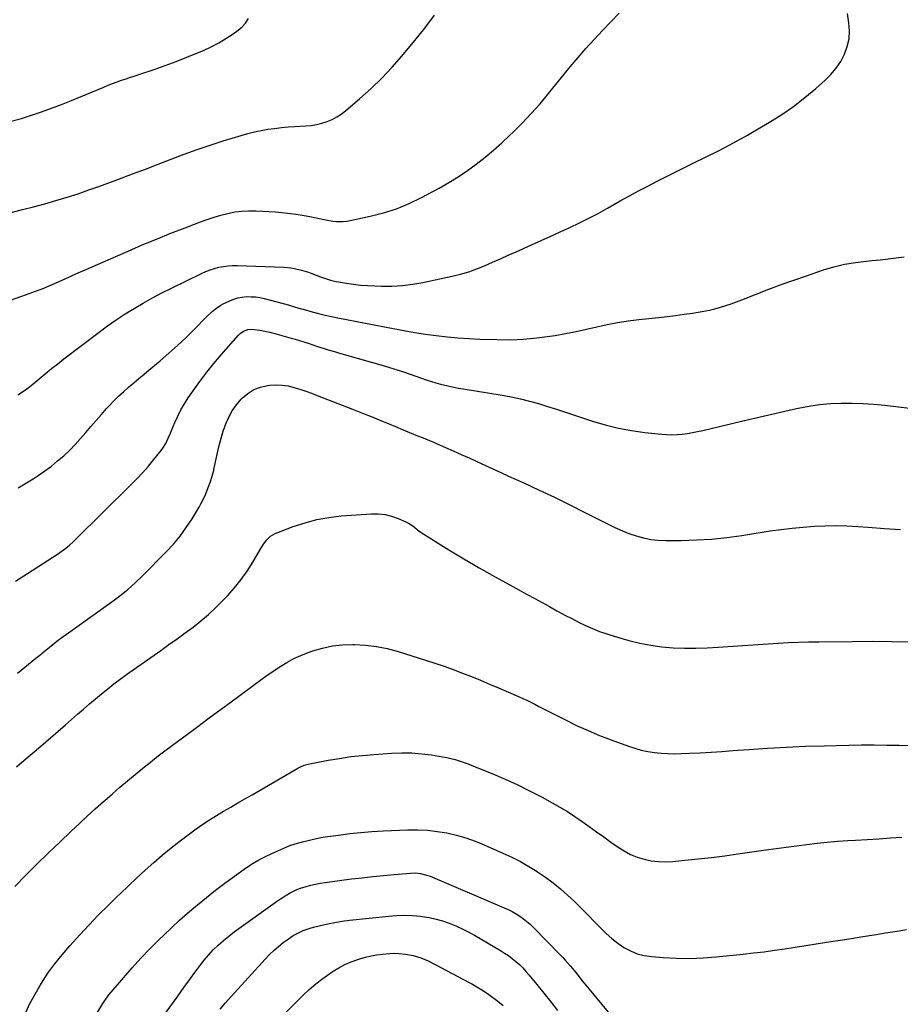
# Model space of a CAD drawing. Units: inches. Extents: x 1820448 to 1825759, y 458046 to 463373.
# Drawn here: x 1820796 to 1821321, y 459555 to 460143 of the extents above; entities that cross this region are included whole.
import ezdxf

# ---------------------------------------------------------------- set-up
doc = ezdxf.new("R2010")
doc.units = ezdxf.units.IN
doc.header["$MEASUREMENT"] = 0
doc.layers.add('7', color=7, linetype='Continuous')
doc.layers.add('8', color=7, linetype='Continuous')

msp = doc.modelspace()

# ---------------------------------------------------------------- linework, layer by layer
at = {"layer": '7', "color": 18}
for points in [[(1820782.06, 459972.53, 2076), (1820796.91, 459977.68, 2076), (1820803.49, 459980.07, 2076), (1820810.02, 459982.58, 2076), (1820816.48, 459985.28, 2076), (1820822.89, 459988.1, 2076), (1820829.26, 459991, 2076), (1820835.65, 459993.87, 2076), (1820842.06, 459996.71, 2076), (1820848.48, 459999.51, 2076), (1820860.38, 460004.68, 2076), (1820868.83, 460008.29, 2076), (1820877.31, 460011.82, 2076), (1820885.83, 460015.25, 2076), (1820894.38, 460018.6, 2076), (1820903.58, 460022.14, 2076), (1820907.58, 460023.59, 2076), (1820911.61, 460024.93, 2076), (1820915.7, 460026.11, 2076), (1820919.82, 460027.18, 2076), (1820923.98, 460027.99, 2076), (1820928.16, 460028.55, 2076), (1820932.38, 460028.73, 2076), (1820936.61, 460028.68, 2076), (1820948.2, 460028.01, 2076), (1820953.62, 460027.57, 2076), (1820959.01, 460026.96, 2076), (1820964.37, 460026.09, 2076), (1820969.7, 460025.05, 2076), (1820976.24, 460023.62, 2076), (1820978.29, 460023.21, 2076), (1820982.43, 460022.58, 2076), (1820984.51, 460022.36, 2076), (1820988.66, 460022.3, 2076), (1820990.72, 460022.52, 2076), (1820992.77, 460022.86, 2076), (1821004.73, 460025.41, 2076), (1821012.64, 460027.45, 2076), (1821020.39, 460029.92, 2076), (1821027.9, 460033.03, 2076), (1821035.25, 460036.58, 2076), (1821045.87, 460042.28, 2076), (1821051.6, 460045.54, 2076), (1821057.23, 460048.98, 2076), (1821062.68, 460052.68, 2076), (1821068.01, 460056.56, 2076), (1821073.19, 460060.66, 2076), (1821078.27, 460064.87, 2076), (1821083.2, 460069.26, 2076), (1821088.03, 460073.75, 2076), (1821089.84, 460075.5, 2076), (1821095.39, 460081.05, 2076), (1821100.81, 460086.73, 2076), (1821106.02, 460092.6, 2076), (1821111.08, 460098.61, 2076), (1821124.08, 460114.58, 2076), (1821128.71, 460120.13, 2076), (1821133.42, 460125.61, 2076), (1821138.27, 460130.97, 2076), (1821143.2, 460136.25, 2076), (1821148.22, 460141.46, 2076), (1821153.26, 460146.65, 2076)], [(1820790.61, 460027.72, 2074), (1820797.32, 460029.38, 2074), (1820804, 460031.1, 2074), (1820810.66, 460032.92, 2074), (1820817.31, 460034.81, 2074), (1820823.91, 460036.82, 2074), (1820830.49, 460038.91, 2074), (1820837.02, 460041.15, 2074), (1820843.51, 460043.49, 2074), (1820855.25, 460047.85, 2074), (1820862.96, 460050.73, 2074), (1820870.65, 460053.63, 2074), (1820878.33, 460056.57, 2074), (1820886.01, 460059.52, 2074), (1820893.7, 460062.42, 2074), (1820901.44, 460065.2, 2074), (1820909.22, 460067.84, 2074), (1820917.05, 460070.36, 2074), (1820927.78, 460073.71, 2074), (1820931.7, 460074.84, 2074), (1820935.64, 460075.84, 2074), (1820939.63, 460076.65, 2074), (1820943.65, 460077.34, 2074), (1820947.69, 460077.88, 2074), (1820951.74, 460078.35, 2074), (1820955.8, 460078.7, 2074), (1820959.87, 460078.98, 2074), (1820966.35, 460079.33, 2074), (1820969.58, 460079.65, 2074), (1820972.76, 460080.16, 2074), (1820975.89, 460080.95, 2074), (1820978.98, 460081.92, 2074), (1820981.96, 460083.2, 2074), (1820984.81, 460084.67, 2074), (1820987.49, 460086.44, 2074), (1820990.06, 460088.41, 2074), (1820998.63, 460095.77, 2074), (1821005.24, 460101.72, 2074), (1821011.65, 460107.88, 2074), (1821017.74, 460114.34, 2074), (1821023.63, 460121, 2074), (1821031.4, 460130.22, 2074), (1821037.36, 460137.71, 2074), (1821043.04, 460145.4, 2074)], [(1820790.64, 460082.08, 2072), (1820796.73, 460083.86, 2072), (1820802.77, 460085.79, 2072), (1820808.78, 460087.82, 2072), (1820814.74, 460089.98, 2072), (1820820.68, 460092.2, 2072), (1820826.58, 460094.54, 2072), (1820832.45, 460096.94, 2072), (1820845.82, 460102.55, 2072), (1820848.46, 460103.62, 2072), (1820851.11, 460104.66, 2072), (1820853.78, 460105.64, 2072), (1820856.47, 460106.58, 2072), (1820859.17, 460107.5, 2072), (1820861.87, 460108.41, 2072), (1820864.57, 460109.31, 2072), (1820867.27, 460110.22, 2072), (1820875.81, 460113.06, 2072), (1820882.38, 460115.34, 2072), (1820888.92, 460117.73, 2072), (1820895.4, 460120.27, 2072), (1820901.83, 460122.92, 2072), (1820905.3, 460124.4, 2072), (1820909.89, 460126.53, 2072), (1820914.38, 460128.85, 2072), (1820918.71, 460131.46, 2072), (1820922.94, 460134.25, 2072), (1820925.94, 460136.38, 2072), (1820928.34, 460138.44, 2072), (1820930.45, 460140.73, 2072), (1820932.1, 460143.36, 2072)], [(1820794.56, 459918.95, 2078), (1820797.28, 459920.67, 2078), (1820799.95, 459922.49, 2078), (1820802.51, 459924.44, 2078), (1820805.02, 459926.47, 2078), (1820807.33, 459928.45, 2078), (1820810.96, 459931.5, 2078), (1820814.63, 459934.52, 2078), (1820818.35, 459937.47, 2078), (1820822.11, 459940.38, 2078), (1820843.04, 459956.32, 2078), (1820848.13, 459960.06, 2078), (1820853.3, 459963.68, 2078), (1820858.59, 459967.13, 2078), (1820863.96, 459970.46, 2078), (1820869.42, 459973.63, 2078), (1820874.94, 459976.71, 2078), (1820880.53, 459979.65, 2078), (1820886.17, 459982.5, 2078), (1820904.18, 459991.32, 2078), (1820906.69, 459992.45, 2078), (1820909.25, 459993.47, 2078), (1820911.87, 459994.3, 2078), (1820914.54, 459995.03, 2078), (1820917.24, 459995.55, 2078), (1820919.96, 459995.92, 2078), (1820922.7, 459996.08, 2078), (1820925.46, 459996.08, 2078), (1820953.17, 459995, 2078), (1820957.44, 459994.62, 2078), (1820959.56, 459994.26, 2078), (1820963.74, 459993.27, 2078), (1820967.84, 459992, 2078), (1820969.86, 459991.27, 2078), (1820975.06, 459989.31, 2078), (1820977.43, 459988.45, 2078), (1820981.03, 459987.33, 2078), (1820983.48, 459986.75, 2078), (1820984.72, 459986.51, 2078), (1820990.6, 459985.51, 2078), (1820994.79, 459984.9, 2078), (1820999, 459984.4, 2078), (1821003.22, 459984.07, 2078), (1821007.45, 459983.87, 2078), (1821011.47, 459983.77, 2078), (1821017.7, 459983.82, 2078), (1821023.91, 459984.16, 2078), (1821030.07, 459984.94, 2078), (1821036.21, 459986, 2078), (1821053.63, 459989.66, 2078), (1821058.58, 459990.87, 2078), (1821063.48, 459992.28, 2078), (1821068.27, 459994.01, 2078), (1821072.99, 459995.94, 2078), (1821077.67, 459998.02, 2078), (1821082.34, 460000.11, 2078), (1821087.01, 460002.21, 2078), (1821091.68, 460004.3, 2078), (1821100.9, 460008.44, 2078), (1821106.63, 460011.02, 2078), (1821112.37, 460013.61, 2078), (1821118.1, 460016.2, 2078), (1821123.83, 460018.79, 2078), (1821129.52, 460021.46, 2078), (1821135.16, 460024.23, 2078), (1821140.72, 460027.17, 2078), (1821146.22, 460030.21, 2078), (1821153.83, 460034.55, 2078), (1821159.28, 460037.6, 2078), (1821164.75, 460040.59, 2078), (1821170.27, 460043.49, 2078), (1821175.83, 460046.34, 2078), (1821181.41, 460049.12, 2078), (1821186.99, 460051.91, 2078), (1821192.59, 460054.67, 2078), (1821198.18, 460057.43, 2078), (1821204.24, 460060.41, 2078), (1821212.82, 460064.75, 2078), (1821221.33, 460069.23, 2078), (1821229.73, 460073.9, 2078), (1821238.06, 460078.7, 2078), (1821242.88, 460081.55, 2078), (1821250.14, 460086.13, 2078), (1821257.21, 460090.98, 2078), (1821263.99, 460096.22, 2078), (1821270.58, 460101.72, 2078), (1821276.05, 460106.55, 2078), (1821279.51, 460110.02, 2078), (1821282.65, 460113.73, 2078), (1821285.3, 460117.81, 2078), (1821287.63, 460122.12, 2078), (1821289.26, 460126.68, 2078), (1821290.32, 460131.32, 2078), (1821290.54, 460136.07, 2078), (1821290.19, 460140.9, 2078), (1821289.28, 460146.43, 2078)], [(1820793.1, 459807.65, 2082), (1820800.29, 459812.22, 2082), (1820818.26, 459823.87, 2082), (1820819.7, 459824.83, 2082), (1820822.5, 459826.86, 2082), (1820825.2, 459829.04, 2082), (1820827.79, 459831.35, 2082), (1820829.04, 459832.55, 2082), (1820862.03, 459865.13, 2082), (1820865.62, 459868.79, 2082), (1820869.12, 459872.53, 2082), (1820872.5, 459876.38, 2082), (1820875.79, 459880.31, 2082), (1820880.1, 459885.63, 2082), (1820881.11, 459886.99, 2082), (1820882.86, 459889.88, 2082), (1820884.29, 459892.96, 2082), (1820885.62, 459896.09, 2082), (1820886.28, 459897.66, 2082), (1820888.2, 459902.3, 2082), (1820889.93, 459906.13, 2082), (1820891.82, 459909.87, 2082), (1820893.94, 459913.49, 2082), (1820896.21, 459917.02, 2082), (1820899.19, 459921.33, 2082), (1820903.16, 459926.88, 2082), (1820907.25, 459932.33, 2082), (1820911.54, 459937.63, 2082), (1820915.94, 459942.84, 2082), (1820926.19, 459954.54, 2082), (1820927.12, 459955.46, 2082), (1820929.23, 459956.93, 2082), (1820931.66, 459957.85, 2082), (1820934.2, 459958.11, 2082), (1820938.87, 459957.43, 2082), (1820941.86, 459956.88, 2082), (1820944.82, 459956.26, 2082), (1820947.76, 459955.53, 2082), (1820950.69, 459954.74, 2082), (1820957.5, 459952.77, 2082), (1820960.06, 459952.01, 2082), (1820962.62, 459951.23, 2082), (1820965.17, 459950.43, 2082), (1820968.28, 459949.42, 2082), (1820972.79, 459947.95, 2082), (1820977.3, 459946.51, 2082), (1820979.56, 459945.81, 2082), (1820984.09, 459944.45, 2082), (1820986.36, 459943.8, 2082), (1821006.09, 459938.21, 2082), (1821012.45, 459936.34, 2082), (1821018.79, 459934.4, 2082), (1821025.09, 459932.35, 2082), (1821031.37, 459930.23, 2082), (1821038.68, 459927.68, 2082), (1821041.3, 459926.81, 2082), (1821043.94, 459926, 2082), (1821046.6, 459925.26, 2082), (1821049.28, 459924.58, 2082), (1821051.97, 459923.98, 2082), (1821054.68, 459923.41, 2082), (1821057.39, 459922.9, 2082), (1821060.11, 459922.43, 2082), (1821083.34, 459918.68, 2082), (1821088.86, 459917.68, 2082), (1821094.34, 459916.53, 2082), (1821099.77, 459915.16, 2082), (1821105.17, 459913.65, 2082), (1821110.54, 459912, 2082), (1821115.89, 459910.32, 2082), (1821121.23, 459908.59, 2082), (1821126.56, 459906.83, 2082), (1821137.23, 459903.24, 2082), (1821144.93, 459900.93, 2082), (1821152.71, 459898.97, 2082), (1821160.6, 459897.51, 2082), (1821168.57, 459896.4, 2082), (1821178.43, 459895.36, 2082), (1821181.52, 459895.14, 2082), (1821184.61, 459895.05, 2082), (1821187.7, 459895.18, 2082), (1821190.78, 459895.45, 2082), (1821193.86, 459895.87, 2082), (1821196.92, 459896.37, 2082), (1821199.97, 459896.96, 2082), (1821203, 459897.63, 2082), (1821226.19, 459903.17, 2082), (1821233.92, 459905, 2082), (1821241.65, 459906.81, 2082), (1821249.39, 459908.59, 2082), (1821257.13, 459910.35, 2082), (1821259.93, 459910.99, 2082), (1821266.3, 459912.21, 2082), (1821272.7, 459913.16, 2082), (1821279.15, 459913.7, 2082), (1821285.63, 459913.96, 2082), (1821292.13, 459913.89, 2082), (1821298.62, 459913.68, 2082), (1821305.1, 459913.23, 2082), (1821311.57, 459912.63, 2082), (1821326.25, 459910.99, 2082)], [(1820794.34, 459752.82, 2084), (1820796.6, 459754.58, 2084), (1820798.82, 459756.37, 2084), (1820801.02, 459758.19, 2084), (1820803.22, 459760.01, 2084), (1820805.42, 459761.83, 2084), (1820807.63, 459763.65, 2084), (1820810.51, 459766.03, 2084), (1820814.18, 459768.99, 2084), (1820817.9, 459771.9, 2084), (1820821.68, 459774.72, 2084), (1820825.51, 459777.49, 2084), (1820831.22, 459781.51, 2084), (1820836.11, 459784.97, 2084), (1820840.99, 459788.43, 2084), (1820845.87, 459791.91, 2084), (1820850.74, 459795.39, 2084), (1820855.51, 459798.99, 2084), (1820860.15, 459802.75, 2084), (1820864.59, 459806.74, 2084), (1820868.91, 459810.88, 2084), (1820883.13, 459825.24, 2084), (1820887.36, 459829.83, 2084), (1820891.37, 459834.6, 2084), (1820895.03, 459839.64, 2084), (1820898.46, 459844.87, 2084), (1820902.75, 459851.93, 2084), (1820903.82, 459853.78, 2084), (1820905.73, 459857.59, 2084), (1820906.74, 459859.9, 2084), (1820908.15, 459863.52, 2084), (1820909.43, 459867.18, 2084), (1820910.46, 459870.28, 2084), (1820911.12, 459872.64, 2084), (1820911.39, 459873.83, 2084), (1820911.52, 459874.43, 2084), (1820913.61, 459884.32, 2084), (1820914.63, 459888.68, 2084), (1820915.77, 459893, 2084), (1820917.11, 459897.26, 2084), (1820918.57, 459901.49, 2084), (1820920.36, 459905.54, 2084), (1820922.46, 459909.41, 2084), (1820925.01, 459912.98, 2084), (1820927.87, 459916.37, 2084), (1820928.48, 459917.01, 2084), (1820931.76, 459919.78, 2084), (1820935.3, 459922.03, 2084), (1820939.23, 459923.5, 2084), (1820943.43, 459924.44, 2084), (1820944.97, 459924.61, 2084), (1820948.59, 459924.81, 2084), (1820952.19, 459924.71, 2084), (1820955.74, 459924.17, 2084), (1820959.28, 459923.35, 2084), (1820962.77, 459922.26, 2084), (1820966.25, 459921.11, 2084), (1820969.7, 459919.88, 2084), (1820973.13, 459918.58, 2084), (1820994.12, 459910.37, 2084), (1821000.23, 459907.95, 2084), (1821006.32, 459905.51, 2084), (1821012.39, 459903.02, 2084), (1821018.45, 459900.5, 2084), (1821025.85, 459897.4, 2084), (1821028.2, 459896.42, 2084), (1821030.57, 459895.45, 2084), (1821032.94, 459894.5, 2084), (1821035.31, 459893.56, 2084), (1821037.68, 459892.62, 2084), (1821040.04, 459891.66, 2084), (1821042.4, 459890.66, 2084), (1821044.74, 459889.65, 2084), (1821049.54, 459887.55, 2084), (1821054.27, 459885.46, 2084), (1821058.99, 459883.35, 2084), (1821063.7, 459881.2, 2084), (1821068.4, 459879.02, 2084), (1821073.12, 459876.84, 2084), (1821077.83, 459874.66, 2084), (1821082.54, 459872.51, 2084), (1821087.27, 459870.37, 2084), (1821096.27, 459866.31, 2084), (1821105.46, 459862.08, 2084), (1821114.61, 459857.76, 2084), (1821123.7, 459853.3, 2084), (1821132.75, 459848.76, 2084), (1821146.59, 459841.68, 2084), (1821150.67, 459839.71, 2084), (1821154.81, 459837.87, 2084), (1821159.03, 459836.24, 2084), (1821163.3, 459834.73, 2084), (1821167.65, 459833.54, 2084), (1821172.04, 459832.64, 2084), (1821176.5, 459832.17, 2084), (1821181.01, 459831.98, 2084), (1821190.15, 459832.05, 2084), (1821199.25, 459832.32, 2084), (1821208.32, 459832.86, 2084), (1821217.36, 459833.8, 2084), (1821226.38, 459835.01, 2084), (1821243.34, 459837.67, 2084), (1821249.83, 459838.59, 2084), (1821256.34, 459839.4, 2084), (1821262.86, 459840.01, 2084), (1821269.4, 459840.5, 2084), (1821275.95, 459840.77, 2084), (1821282.5, 459840.86, 2084), (1821289.04, 459840.69, 2084), (1821295.59, 459840.34, 2084), (1821301.79, 459839.88, 2084), (1821311.43, 459839.18, 2084), (1821321.07, 459838.51, 2084)], [(1820793.72, 459696.99, 2086), (1820799.58, 459701.97, 2086), (1820805.46, 459706.92, 2086), (1820811.31, 459711.9, 2086), (1820817.14, 459716.91, 2086), (1820822.95, 459721.94, 2086), (1820830.22, 459728.29, 2086), (1820833.77, 459731.37, 2086), (1820837.34, 459734.44, 2086), (1820840.92, 459737.47, 2086), (1820844.52, 459740.5, 2086), (1820848.17, 459743.46, 2086), (1820851.85, 459746.37, 2086), (1820855.61, 459749.19, 2086), (1820859.42, 459751.94, 2086), (1820879.91, 459766.4, 2086), (1820884.73, 459769.84, 2086), (1820889.54, 459773.3, 2086), (1820894.31, 459776.8, 2086), (1820899.07, 459780.32, 2086), (1820903.71, 459783.98, 2086), (1820908.22, 459787.79, 2086), (1820912.53, 459791.82, 2086), (1820916.71, 459796.01, 2086), (1820919.57, 459799.03, 2086), (1820923.74, 459803.73, 2086), (1820927.68, 459808.61, 2086), (1820931.28, 459813.75, 2086), (1820934.65, 459819.06, 2086), (1820939.41, 459827.17, 2086), (1820941.14, 459829.87, 2086), (1820943.06, 459832.43, 2086), (1820945.34, 459834.58, 2086), (1820948.09, 459836.08, 2086), (1820958.88, 459840.24, 2086), (1820965.85, 459842.58, 2086), (1820972.91, 459844.5, 2086), (1820980.11, 459845.78, 2086), (1820987.41, 459846.64, 2086), (1821005.43, 459847.94, 2086), (1821009.54, 459847.94, 2086), (1821013.58, 459847.54, 2086), (1821017.52, 459846.55, 2086), (1821021.4, 459845.18, 2086), (1821026.05, 459843.12, 2086), (1821027.5, 459842.4, 2086), (1821030.21, 459840.66, 2086), (1821033.98, 459837.59, 2086), (1821036.66, 459835.76, 2086), (1821051.7, 459826.45, 2086), (1821060.65, 459821.02, 2086), (1821069.66, 459815.68, 2086), (1821078.76, 459810.51, 2086), (1821087.92, 459805.44, 2086), (1821098.39, 459799.76, 2086), (1821102.81, 459797.35, 2086), (1821107.23, 459794.94, 2086), (1821111.64, 459792.52, 2086), (1821116.05, 459790.09, 2086), (1821116.88, 459789.64, 2086), (1821120.89, 459787.47, 2086), (1821124.93, 459785.35, 2086), (1821129.01, 459783.3, 2086), (1821133.11, 459781.31, 2086), (1821137.27, 459779.45, 2086), (1821141.48, 459777.74, 2086), (1821145.78, 459776.25, 2086), (1821150.13, 459774.9, 2086), (1821158.98, 459772.39, 2086), (1821165.5, 459770.78, 2086), (1821172.07, 459769.46, 2086), (1821178.72, 459768.59, 2086), (1821185.41, 459768.01, 2086), (1821192.14, 459767.78, 2086), (1821198.87, 459767.71, 2086), (1821205.59, 459767.9, 2086), (1821212.31, 459768.25, 2086), (1821223.93, 459769.07, 2086), (1821229.96, 459769.5, 2086), (1821236, 459769.91, 2086), (1821242.03, 459770.31, 2086), (1821248.07, 459770.7, 2086), (1821254.11, 459771.03, 2086), (1821260.15, 459771.3, 2086), (1821266.2, 459771.48, 2086), (1821272.25, 459771.59, 2086), (1821292.28, 459771.81, 2086), (1821304.01, 459771.86, 2086), (1821315.73, 459771.81, 2086), (1821327.46, 459771.59, 2086)], [(1820792.86, 459625.58, 2088), (1820799.44, 459632.31, 2088), (1820806.07, 459638.97, 2088), (1820812.79, 459645.54, 2088), (1820819.58, 459652.05, 2088), (1820826.43, 459658.54, 2088), (1820831.19, 459663, 2088), (1820835.97, 459667.43, 2088), (1820840.79, 459671.8, 2088), (1820845.64, 459676.15, 2088), (1820846.53, 459676.94, 2088), (1820850.97, 459680.85, 2088), (1820855.44, 459684.73, 2088), (1820859.95, 459688.56, 2088), (1820864.49, 459692.36, 2088), (1820869.07, 459696.11, 2088), (1820873.69, 459699.8, 2088), (1820878.37, 459703.42, 2088), (1820883.09, 459706.99, 2088), (1820892.76, 459714.18, 2088), (1820901.16, 459720.43, 2088), (1820909.57, 459726.68, 2088), (1820917.98, 459732.92, 2088), (1820926.39, 459739.16, 2088), (1820935.66, 459746.03, 2088), (1820939.46, 459748.81, 2088), (1820943.29, 459751.54, 2088), (1820947.17, 459754.2, 2088), (1820951.08, 459756.82, 2088), (1820955.09, 459759.26, 2088), (1820959.19, 459761.5, 2088), (1820963.45, 459763.43, 2088), (1820967.81, 459765.16, 2088), (1820970.5, 459766.11, 2088), (1820976.33, 459767.83, 2088), (1820982.23, 459769.12, 2088), (1820988.24, 459769.77, 2088), (1820994.31, 459769.99, 2088), (1820995.35, 459769.97, 2088), (1821001.95, 459769.56, 2088), (1821008.49, 459768.79, 2088), (1821014.94, 459767.45, 2088), (1821021.33, 459765.75, 2088), (1821037.74, 459760.6, 2088), (1821043.28, 459758.8, 2088), (1821048.8, 459756.93, 2088), (1821054.27, 459754.95, 2088), (1821059.73, 459752.9, 2088), (1821065.15, 459750.77, 2088), (1821070.55, 459748.58, 2088), (1821075.92, 459746.34, 2088), (1821081.28, 459744.04, 2088), (1821093.24, 459738.84, 2088), (1821095.7, 459737.74, 2088), (1821098.14, 459736.61, 2088), (1821100.55, 459735.44, 2088), (1821102.96, 459734.23, 2088), (1821105.35, 459733.01, 2088), (1821107.74, 459731.78, 2088), (1821110.14, 459730.56, 2088), (1821112.53, 459729.34, 2088), (1821121.1, 459724.97, 2088), (1821127.83, 459721.69, 2088), (1821134.63, 459718.57, 2088), (1821141.54, 459715.69, 2088), (1821148.52, 459712.98, 2088), (1821158.71, 459709.23, 2088), (1821162.5, 459707.98, 2088), (1821166.34, 459706.9, 2088), (1821170.25, 459706.09, 2088), (1821174.19, 459705.46, 2088), (1821178.18, 459705.06, 2088), (1821182.17, 459704.8, 2088), (1821186.16, 459704.74, 2088), (1821190.17, 459704.82, 2088), (1821195.08, 459705.04, 2088), (1821201.54, 459705.37, 2088), (1821208, 459705.73, 2088), (1821214.45, 459706.15, 2088), (1821220.9, 459706.61, 2088), (1821230.48, 459707.34, 2088), (1821241.73, 459708.11, 2088), (1821252.98, 459708.75, 2088), (1821264.24, 459709.21, 2088), (1821275.51, 459709.55, 2088), (1821290.24, 459709.88, 2088), (1821297.75, 459709.99, 2088), (1821305.26, 459710.02, 2088), (1821312.77, 459709.93, 2088), (1821320.27, 459709.76, 2088), (1821327.78, 459709.6, 2088)], [(1820828.6, 459528.12, 2092), (1820845.24, 459555.63, 2092), (1820846.09, 459557, 2092), (1820848.95, 459560.88, 2092), (1820857.83, 459571.33, 2092), (1820862.87, 459577.1, 2092), (1820868.02, 459582.77, 2092), (1820873.33, 459588.28, 2092), (1820878.74, 459593.69, 2092), (1820881.76, 459596.62, 2092), (1820886.38, 459601.02, 2092), (1820891.07, 459605.35, 2092), (1820895.85, 459609.57, 2092), (1820900.7, 459613.73, 2092), (1820901.65, 459614.52, 2092), (1820907.06, 459618.96, 2092), (1820912.54, 459623.31, 2092), (1820918.11, 459627.54, 2092), (1820923.76, 459631.69, 2092), (1820929.61, 459635.89, 2092), (1820933.95, 459638.8, 2092), (1820938.41, 459641.5, 2092), (1820943.04, 459643.91, 2092), (1820947.78, 459646.11, 2092), (1820954.94, 459649.16, 2092), (1820957.46, 459650.15, 2092), (1820961.32, 459651.39, 2092), (1820965.24, 459652.46, 2092), (1820967.66, 459653.07, 2092), (1820970.18, 459653.67, 2092), (1820972.72, 459654.22, 2092), (1820975.27, 459654.68, 2092), (1820977.84, 459655.09, 2092), (1820985.91, 459656.25, 2092), (1820992.52, 459657.1, 2092), (1820999.15, 459657.81, 2092), (1821005.8, 459658.32, 2092), (1821012.46, 459658.69, 2092), (1821027.12, 459659.29, 2092), (1821032.98, 459659.33, 2092), (1821038.83, 459659.08, 2092), (1821044.64, 459658.43, 2092), (1821050.44, 459657.5, 2092), (1821056.15, 459656.17, 2092), (1821061.79, 459654.59, 2092), (1821067.31, 459652.64, 2092), (1821072.76, 459650.45, 2092), (1821083.9, 459645.51, 2092), (1821089.16, 459643.02, 2092), (1821094.33, 459640.38, 2092), (1821099.37, 459637.5, 2092), (1821104.32, 459634.45, 2092), (1821104.58, 459634.28, 2092), (1821109.24, 459631.08, 2092), (1821113.78, 459627.73, 2092), (1821118.14, 459624.14, 2092), (1821122.38, 459620.4, 2092), (1821126.5, 459616.51, 2092), (1821130.56, 459612.57, 2092), (1821134.55, 459608.56, 2092), (1821138.49, 459604.49, 2092), (1821142.19, 459600.6, 2092), (1821145.4, 459597.46, 2092), (1821148.75, 459594.49, 2092), (1821152.31, 459591.77, 2092), (1821156, 459589.22, 2092), (1821159.91, 459587.11, 2092), (1821163.95, 459585.42, 2092), (1821168.2, 459584.34, 2092), (1821172.59, 459583.67, 2092), (1821179.45, 459583.14, 2092), (1821187.37, 459582.75, 2092), (1821195.29, 459582.64, 2092), (1821203.2, 459582.95, 2092), (1821211.11, 459583.54, 2092), (1821227.1, 459585.18, 2092), (1821233.35, 459585.87, 2092), (1821239.59, 459586.62, 2092), (1821245.82, 459587.46, 2092), (1821252.04, 459588.37, 2092), (1821258.25, 459589.33, 2092), (1821264.46, 459590.29, 2092), (1821270.68, 459591.26, 2092), (1821276.89, 459592.25, 2092), (1821291.72, 459594.6, 2092), (1821298.52, 459595.68, 2092), (1821305.32, 459596.76, 2092), (1821312.12, 459597.84, 2092), (1821318.92, 459598.93, 2092), (1821324.57, 459599.83, 2092)], [(1820879.21, 459545.29, 2094), (1820889.52, 459559.54, 2094), (1820892.18, 459563.23, 2094), (1820894.83, 459566.91, 2094), (1820897.49, 459570.61, 2094), (1820900.14, 459574.3, 2094), (1820903.08, 459578.27, 2094), (1820905.65, 459581.5, 2094), (1820908.36, 459584.63, 2094), (1820911.16, 459587.68, 2094), (1820914.1, 459590.58, 2094), (1820917.14, 459593.37, 2094), (1820920.33, 459595.98, 2094), (1820923.62, 459598.48, 2094), (1820949.46, 459616.97, 2094), (1820951.3, 459618.24, 2094), (1820955.09, 459620.62, 2094), (1820957.04, 459621.73, 2094), (1820961.06, 459623.66, 2094), (1820963.14, 459624.46, 2094), (1820966.52, 459625.57, 2094), (1820969.31, 459626.34, 2094), (1820972.12, 459627.02, 2094), (1820974.96, 459627.55, 2094), (1820977.83, 459627.99, 2094), (1820993.61, 459630.01, 2094), (1820999.97, 459630.78, 2094), (1821006.33, 459631.49, 2094), (1821012.7, 459632.13, 2094), (1821019.08, 459632.71, 2094), (1821028.84, 459633.54, 2094), (1821031.83, 459633.61, 2094), (1821034.81, 459633.3, 2094), (1821039.14, 459632.18, 2094), (1821040.54, 459631.64, 2094), (1821084.65, 459612.86, 2094), (1821087.06, 459611.76, 2094), (1821089.41, 459610.57, 2094), (1821091.7, 459609.26, 2094), (1821093.94, 459607.86, 2094), (1821096.1, 459606.33, 2094), (1821098.18, 459604.72, 2094), (1821100.16, 459602.98, 2094), (1821102.06, 459601.15, 2094), (1821118.09, 459584.75, 2094), (1821119.6, 459583.17, 2094), (1821121.08, 459581.56, 2094), (1821123.93, 459578.24, 2094), (1821125.31, 459576.55, 2094), (1821128.06, 459573.15, 2094), (1821130.95, 459569.53, 2094), (1821132.38, 459567.76, 2094), (1821135.27, 459564.25, 2094), (1821151.38, 459544.86, 2094)], [(1820915.31, 459552.3, 2096), (1820918.51, 459556.16, 2096), (1820921.81, 459559.94, 2096), (1820942.06, 459582.22, 2096), (1820944.59, 459584.86, 2096), (1820947.22, 459587.39, 2096), (1820949.98, 459589.77, 2096), (1820952.83, 459592.05, 2096), (1820955.15, 459593.8, 2096), (1820958.79, 459596.26, 2096), (1820962.67, 459598.32, 2096), (1820964.7, 459599.19, 2096), (1820968.84, 459600.66, 2096), (1820970.96, 459601.25, 2096), (1820975.16, 459602.31, 2096), (1820979.42, 459603.29, 2096), (1820983.7, 459604.14, 2096), (1820988.01, 459604.82, 2096), (1820992.34, 459605.38, 2096), (1821015.76, 459607.89, 2096), (1821020.48, 459608.23, 2096), (1821025.21, 459608.36, 2096), (1821029.93, 459608.18, 2096), (1821034.65, 459607.77, 2096), (1821035.81, 459607.64, 2096), (1821039.92, 459606.99, 2096), (1821043.97, 459606.14, 2096), (1821047.94, 459604.98, 2096), (1821051.86, 459603.62, 2096), (1821055.71, 459602.01, 2096), (1821059.49, 459600.3, 2096), (1821063.2, 459598.41, 2096), (1821066.85, 459596.4, 2096), (1821082.5, 459587.33, 2096), (1821084.89, 459585.85, 2096), (1821087.21, 459584.29, 2096), (1821089.44, 459582.6, 2096), (1821091.61, 459580.82, 2096), (1821093.69, 459578.92, 2096), (1821095.69, 459576.96, 2096), (1821097.6, 459574.91, 2096), (1821099.43, 459572.78, 2096), (1821104.2, 459566.99, 2096), (1821108.32, 459561.88, 2096), (1821112.38, 459556.73, 2096), (1821116.34, 459551.5, 2096)], [(1820941.54, 459537.54, 2098), (1820964.47, 459560.47, 2098), (1820968.28, 459564.06, 2098), (1820972.23, 459567.48, 2098), (1820976.39, 459570.66, 2098), (1820980.67, 459573.68, 2098), (1820982.56, 459574.92, 2098), (1820986.08, 459577.03, 2098), (1820989.69, 459578.95, 2098), (1820993.45, 459580.56, 2098), (1820997.31, 459581.97, 2098), (1820998.49, 459582.35, 2098), (1821001.85, 459583.32, 2098), (1821005.24, 459584.15, 2098), (1821008.68, 459584.77, 2098), (1821012.14, 459585.25, 2098), (1821016.28, 459585.6, 2098), (1821019.11, 459585.68, 2098), (1821021.94, 459585.57, 2098), (1821025.71, 459585.21, 2098), (1821030.35, 459584.37, 2098), (1821034.86, 459582.98, 2098), (1821039.23, 459581.17, 2098), (1821043.48, 459579.08, 2098), (1821063.8, 459568.18, 2098), (1821065.3, 459567.36, 2098), (1821068.28, 459565.66, 2098), (1821071.22, 459563.89, 2098), (1821074.07, 459561.99, 2098), (1821075.47, 459561, 2098), (1821080.76, 459557.14, 2098), (1821084.09, 459554.55, 2098)]]:
    msp.add_polyline3d(points, dxfattribs=at)
at = {"layer": '8', "color": 18}
for points in [[(1820794.88, 459863.38, 2080), (1820797.86, 459865.16, 2080), (1820800.8, 459866.99, 2080), (1820803.72, 459868.86, 2080), (1820806.77, 459870.85, 2080), (1820810.73, 459873.57, 2080), (1820814.6, 459876.42, 2080), (1820818.33, 459879.44, 2080), (1820821.96, 459882.58, 2080), (1820825.51, 459885.93, 2080), (1820828.86, 459889.27, 2080), (1820832.05, 459892.75, 2080), (1820835.16, 459896.32, 2080), (1820838.21, 459899.94, 2080), (1820841.28, 459903.54, 2080), (1820844.4, 459907.11, 2080), (1820847.55, 459910.65, 2080), (1820848.97, 459912.23, 2080), (1820851.73, 459915.17, 2080), (1820854.57, 459918.03, 2080), (1820857.54, 459920.75, 2080), (1820860.59, 459923.39, 2080), (1820863.7, 459925.97, 2080), (1820866.8, 459928.55, 2080), (1820869.9, 459931.14, 2080), (1820873, 459933.73, 2080), (1820879.48, 459939.17, 2080), (1820884.69, 459943.66, 2080), (1820889.81, 459948.25, 2080), (1820894.79, 459952.99, 2080), (1820899.69, 459957.82, 2080), (1820907.11, 459965.36, 2080), (1820910.56, 459968.65, 2080), (1820912.98, 459970.69, 2080), (1820915.62, 459972.41, 2080), (1820917.02, 459973.15, 2080), (1820920.96, 459975.05, 2080), (1820923.38, 459976.03, 2080), (1820925.86, 459976.8, 2080), (1820928.41, 459977.25, 2080), (1820931.01, 459977.49, 2080), (1820933.64, 459977.46, 2080), (1820936.25, 459977.27, 2080), (1820938.84, 459976.87, 2080), (1820941.4, 459976.31, 2080), (1820956.62, 459972.32, 2080), (1820959.64, 459971.46, 2080), (1820963.65, 459970.24, 2080), (1820964.66, 459969.95, 2080), (1820970.2, 459968.39, 2080), (1820973.99, 459967.38, 2080), (1820977.8, 459966.43, 2080), (1820981.62, 459965.58, 2080), (1820985.47, 459964.78, 2080), (1821018.38, 459958.41, 2080), (1821024.79, 459957.23, 2080), (1821031.21, 459956.14, 2080), (1821037.65, 459955.17, 2080), (1821044.11, 459954.29, 2080), (1821050.59, 459953.56, 2080), (1821057.07, 459952.94, 2080), (1821063.57, 459952.5, 2080), (1821070.08, 459952.19, 2080), (1821080.42, 459951.82, 2080), (1821088.32, 459951.78, 2080), (1821096.2, 459952.05, 2080), (1821104.05, 459952.8, 2080), (1821111.88, 459953.87, 2080), (1821114.96, 459954.38, 2080), (1821121.22, 459955.49, 2080), (1821127.46, 459956.7, 2080), (1821133.67, 459958.05, 2080), (1821139.86, 459959.48, 2080), (1821146.06, 459960.86, 2080), (1821152.29, 459962.08, 2080), (1821158.56, 459963.04, 2080), (1821164.86, 459963.84, 2080), (1821176.77, 459965.11, 2080), (1821181.83, 459965.69, 2080), (1821186.89, 459966.3, 2080), (1821191.94, 459966.98, 2080), (1821196.98, 459967.7, 2080), (1821200.32, 459968.2, 2080), (1821203.67, 459968.77, 2080), (1821207.01, 459969.43, 2080), (1821210.31, 459970.22, 2080), (1821213.59, 459971.11, 2080), (1821216.84, 459972.11, 2080), (1821220.07, 459973.17, 2080), (1821223.26, 459974.32, 2080), (1821226.44, 459975.54, 2080), (1821234.94, 459978.94, 2080), (1821242.37, 459981.85, 2080), (1821249.83, 459984.67, 2080), (1821257.34, 459987.36, 2080), (1821264.88, 459989.97, 2080), (1821275, 459993.39, 2080), (1821281.28, 459995.26, 2080), (1821287.62, 459996.82, 2080), (1821294.05, 459997.93, 2080), (1821300.55, 459998.74, 2080), (1821304.02, 459999.05, 2080), (1821308.83, 459999.51, 2080), (1821313.63, 460000.02, 2080), (1821318.43, 460000.6, 2080), (1821323.22, 460001.23, 2080)], [(1820799.07, 459550.04, 2090), (1820801.82, 459555.78, 2090), (1820804.86, 459561.38, 2090), (1820808.09, 459566.89, 2090), (1820808.73, 459567.91, 2090), (1820812.57, 459573.73, 2090), (1820816.62, 459579.4, 2090), (1820820.98, 459584.84, 2090), (1820825.54, 459590.12, 2090), (1820831.61, 459596.78, 2090), (1820837.05, 459602.62, 2090), (1820842.56, 459608.39, 2090), (1820848.19, 459614.05, 2090), (1820853.89, 459619.64, 2090), (1820855.54, 459621.23, 2090), (1820860.49, 459625.94, 2090), (1820865.48, 459630.61, 2090), (1820870.52, 459635.23, 2090), (1820875.6, 459639.81, 2090), (1820880.76, 459644.28, 2090), (1820886.02, 459648.65, 2090), (1820891.4, 459652.85, 2090), (1820896.87, 459656.95, 2090), (1820900.9, 459659.87, 2090), (1820904.91, 459662.68, 2090), (1820908.97, 459665.4, 2090), (1820913.12, 459667.99, 2090), (1820917.33, 459670.49, 2090), (1820921.58, 459672.93, 2090), (1820925.82, 459675.37, 2090), (1820930.06, 459677.82, 2090), (1820934.3, 459680.28, 2090), (1820961.6, 459696.11, 2090), (1820963.08, 459696.91, 2090), (1820965.37, 459697.91, 2090), (1820967.78, 459698.58, 2090), (1820979.67, 459700.84, 2090), (1820986.45, 459702, 2090), (1820993.26, 459703, 2090), (1821000.09, 459703.75, 2090), (1821006.95, 459704.35, 2090), (1821017.67, 459705.07, 2090), (1821023.57, 459705.27, 2090), (1821029.47, 459705.21, 2090), (1821035.34, 459704.74, 2090), (1821041.2, 459704, 2090), (1821047.84, 459702.94, 2090), (1821050.36, 459702.48, 2090), (1821052.86, 459701.93, 2090), (1821055.33, 459701.27, 2090), (1821057.78, 459700.54, 2090), (1821060.2, 459699.71, 2090), (1821062.62, 459698.85, 2090), (1821065.01, 459697.94, 2090), (1821067.39, 459696.99, 2090), (1821077.78, 459692.73, 2090), (1821085.29, 459689.51, 2090), (1821092.73, 459686.13, 2090), (1821100.05, 459682.51, 2090), (1821107.3, 459678.74, 2090), (1821113.22, 459675.53, 2090), (1821117.81, 459672.94, 2090), (1821122.33, 459670.22, 2090), (1821126.75, 459667.34, 2090), (1821131.09, 459664.35, 2090), (1821135.38, 459661.27, 2090), (1821139.67, 459658.2, 2090), (1821143.97, 459655.13, 2090), (1821148.27, 459652.06, 2090), (1821152.53, 459649.04, 2090), (1821156.19, 459646.72, 2090), (1821159.98, 459644.69, 2090), (1821163.98, 459643.09, 2090), (1821168.11, 459641.78, 2090), (1821172.35, 459640.92, 2090), (1821176.63, 459640.36, 2090), (1821180.93, 459640.25, 2090), (1821185.26, 459640.45, 2090), (1821192.41, 459641.17, 2090), (1821200.32, 459642, 2090), (1821208.23, 459642.91, 2090), (1821216.12, 459643.9, 2090), (1821224.01, 459644.97, 2090), (1821240.65, 459647.32, 2090), (1821246.75, 459648.17, 2090), (1821252.86, 459649.02, 2090), (1821258.97, 459649.86, 2090), (1821265.08, 459650.69, 2090), (1821271.2, 459651.43, 2090), (1821277.33, 459652.08, 2090), (1821283.47, 459652.56, 2090), (1821289.62, 459652.95, 2090), (1821294.23, 459653.18, 2090), (1821301.13, 459653.57, 2090), (1821308.03, 459653.99, 2090), (1821314.92, 459654.49, 2090), (1821321.81, 459655.03, 2090)]]:
    msp.add_polyline3d(points, dxfattribs=at)

doc.saveas('drawing.dxf')
